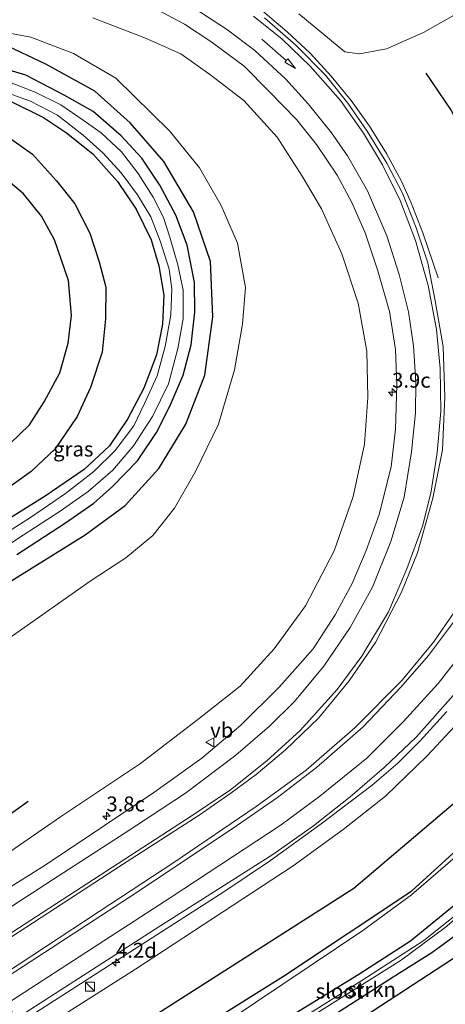
# Model space of a CAD drawing. Units: metres. Extents: x 99989 to 110003, y 406250 to 412503.
# Drawn here: x 101322 to 101394, y 409337 to 409502 of the extents above; entities that cross this region are included whole.
import ezdxf
from ezdxf.enums import TextEntityAlignment as Align

# ---------------------------------------------------------------- set-up
doc = ezdxf.new("R2010")
doc.units = ezdxf.units.M
doc.layers.get('0').update_dxf_attribs({"lineweight": 25})
for name, color, linetype, lineweight in [('B-ME-AM-KILOMETR-S-B1', 7, 'Continuous', 18), ('B-ME-BV-GELEIDECONSTRUCTIE-GELEIDERAIL-L-B1', 213, 'BV-GELEIDERAIL', 18), ('B-ME-GR-STRUIKEN-GV-B6', 93, 'Continuous', 18), ('B-ME-GW-KRUINLIJN-L-B1', 93, 'Continuous', 18), ('B-ME-GW-TEENLIJN-L-B1', 93, 'Continuous', 18), ('B-ME-IE-GRASLAND-GV-B6', 93, 'Continuous', 18), ('B-ME-IE-INRICHTINGSELEMENT-S-B1', 253, 'Continuous', 18), ('B-ME-OG-WATER-GV-B6', 153, 'Continuous', 18), ('B-ME-VH-VERH_SOORT-BITUMEN-GV-B6', 8, 'IE-TERREINAFSCHEIDING-NATUURLIJK-HOUTWAL', 18), ('B-ME-VW-MARKERING-PIJLRD750-S-B1', 7, 'Continuous', 18), ('B-ME-VW-MARKERING-STREEP-015-L-B1', 7, 'Continuous', 18), ('B-ME-VW-MEUBILAIR_WEGMEUBILAIR-VERKEERSBORD-S-B1', 8, 'Continuous', 18)]:
    doc.layers.add(name, color=color, linetype=linetype, lineweight=lineweight)
for name, color, linetype in [('B-ME-GR-BOMENRIJ-L-B1', 10, 'Continuous'), ('B-ME-GW-INSTEEKWATERGANG-L-B1', 10, 'Continuous'), ('B-ME-KG-KADASTRAAL-OPNAMEDTMGRENS-L-B1', 10, 'Continuous')]:
    doc.layers.add(name, color=color, linetype=linetype)
doc.styles.add('NLCS-ISO', font='NLCS-ISO.TTF')
doc.linetypes.add('BV-GELEIDERAIL', pattern='A,10,-3,[108,NLCS.SHX,S=1,R=0,X=0,Y=0],-3', length=16)
doc.linetypes.add('IE-TERREINAFSCHEIDING-NATUURLIJK-HOUTWAL', pattern='A,7,-1.5,[67,NLCS.SHX,S=0.75,R=45,X=0,Y=0],-1.5,7,-1.5,[70,NLCS.SHX,S=0.75,R=0,X=0,Y=0],-1.5', length=20)

# ---------------------------------------------------------------- blocks, each defined once
blk = doc.blocks.new('hecto')
for p, q in [((0, 0.625), (-0.625, 0)), ((0, -0.625), (0, 0.625)), ((-0.625, 0), (0.625, 0)), ((0.625, 0), (0, -0.625))]:
    blk.add_line(p, q)
blk = doc.blocks.new('pijl')
for p, q in [((0, 0, 0.1), (5.45, 0, 0.1)), ((7.5, 0, 0.1), (5.45, 0.375, 0.1)), ((5.45, 0.375, 0.1), (5.45, -0.375, 0.1)), ((5.45, -0.375, 0.1), (7.5, 0, 0.1))]:
    blk.add_line(p, q)
blk = doc.blocks.new('kast')
blk.add_line((-0.75, -0.75), (0.75, 0.75))
blk.add_lwpolyline([(-0.75, 0.75), (0.75, 0.75), (0.75, -0.75), (-0.75, -0.75)], close=True)
blk = doc.blocks.new('verkeersbord')
for p, q in [((0, 0.75), (-0.75, -0.625)), ((0.75, -0.625), (0, 0.75)), ((-0.75, -0.625), (0.75, -0.625))]:
    blk.add_line(p, q)

msp = doc.modelspace()

# ---------------------------------------------------------------- linework, layer by layer
at = {"layer": 'B-ME-BV-GELEIDECONSTRUCTIE-GELEIDERAIL-L-B1'}
for points in [[(101392.714, 409458.9652, 6.655), (101390.149, 409466.4823, 6.625), (101388.165, 409471.5677, 6.4461), (101386.541, 409475.1608, 6.274), (101384.038, 409479.8269, 6.0683), (101381.176, 409484.4054, 5.884), (101378.113, 409488.7076, 5.6774), (101374.787, 409492.806, 5.509), (101371.214, 409496.647, 5.327), (101367.404, 409500.2343, 5.1397), (101363.28, 409503.728, 4.971)], [(101322.9595, 409334.168, 9.365), (101323.0046, 409334.197, 9.365), (101356.7713, 409355.89, 9.327), (101364.5568, 409361.108, 9.3664), (101373.1098, 409367.305, 9.44), (101381.642, 409373.788, 9.482), (101385.9708, 409377.486, 9.492), (101389.6852, 409381.21, 9.461), (101394.1739, 409386.124, 9.454)]]:
    msp.add_polyline3d(points, dxfattribs=at)
at = {"layer": 'B-ME-GR-BOMENRIJ-L-B1'}
msp.add_line((101305.143, 409357.727, 7.058), (101323.914, 409371.077, 6.631), dxfattribs=at)
for points in [[(101287.197, 409386.62, 0.68), (101315.621, 409404.739, 0.533), (101333.489, 409415.793, 0.54), (101340.211, 409420.749, 0.484), (101345.86, 409426.959, 0.421), (101350.394, 409434.375, 0.442), (101353.54, 409442.64, 0.442), (101354.88, 409452.408, 0.442), (101354.522, 409461.707, 0.414), (101351.637, 409470.054, 0.351), (101346.709, 409478.463, 0.365), (101341.039, 409484.954, 0.267), (101335.076, 409490.289, 0.197), (101326.881, 409494.814, 0.218), (101319.795, 409498.162, 0.211), (101312.276, 409500.453, 0.652), (101303.669, 409501.988, 0.988), (101294.87, 409501.034, 1.275), (101287.266, 409498.904, 1.443), (101278.815, 409495.887, 1.275), (101272.326, 409491.867, 1.149), (101262.3, 409485.783, 0.995), (101247.07, 409476.342, 1.149), (101235.04, 409468.877, 1.181)], [(101390.621, 409493.289, 4.019), (101394.901, 409487.037, 4.236), (101398.195, 409480.915, 4.621), (101401.148, 409473.957, 4.978), (101403.941, 409466.455, 5.258), (101403.047, 409481.12, 4.775), (101402.163, 409494.097, 4.453), (101402.177, 409500.576, 4.18), (101395.653, 409496.49, 3.991)], [(101320.228, 409482.838, -0.006), (101324.623, 409479.714, 0.022), (101328.69, 409475.265, 0.141), (101331.745, 409471.366, 0.127), (101334.24, 409466.434, 0.148), (101335.845, 409461.645, 0.106), (101336.928, 409457.386, 0.015), (101336.908, 409452.047, -0.034), (101336.316, 409446.47, -0.062), (101334.388, 409440.538, -0.013), (101332.121, 409435.698, 0.015), (101328.43, 409430.256, 0.113), (101324.417, 409426.462, 0.092), (101318.43, 409422.199, 0.127)], [(101320.844, 409431.09, 0.043), (101324.158, 409434.276, 0.029), (101326.602, 409438.117, 0.015), (101329.225, 409442.998, 0.022), (101330.643, 409447.958, 0.043), (101331.19, 409452.64, 0.043), (101330.692, 409458.482, 0.05), (101328.361, 409465.308, 0.078), (101326.134, 409469.313, 0.176), (101323.125, 409473.029, 0.05), (101318.671, 409476.79, 0.071)], [(101329.957, 409325.571, 4.059), (101343.786, 409334.295, 4.046), (101378.558, 409356.514, 3.693), (101395.645, 409370.971, 3.576), (101405.903, 409383.034, 3.68), (101415.303, 409396.21, 3.645), (101422.448, 409410.255, 3.567), (101427.866, 409425.326, 3.746), (101430.161, 409436.874, 3.813)], [(101332.935, 409320.45, 1.34), (101340.004, 409324.987, 1.402), (101366.765, 409341.727, 1.254), (101388.287, 409356.037, 1.084), (101398.96, 409365.772, 1.153), (101409.916, 409377.873, 1.062), (101423.337, 409397.669, 0.914), (101429.753, 409411.481, 0.944), (101434.618, 409427.484, 0.94), (101435.26, 409430.594, 0.923)]]:
    msp.add_polyline3d(points, dxfattribs=at)
at = {"layer": 'B-ME-GR-STRUIKEN-GV-B6'}
msp.add_polyline3d([(101337.35, 409311.863, 0.485), (101348.282, 409318.587, 0.471), (101363.005, 409327.51, 0.485), (101374.08, 409334.494, 0.667), (101385.187, 409341.614, 0.611), (101391.663, 409345.668, 0.632), (101396.404, 409349.181, 0.632), (101400.784, 409352.97, 0.632), (101403.822, 409355.551, 0.625), (101404.315, 409355.632, 0.618), (101404.716, 409355.526, 0.618), (101405.036, 409355.292, 0.618), (101405.412, 409354.836, 0.618), (101407.187, 409352.452, 0.584), (101340.193, 409308.723, 0.45), (101337.35, 409311.863, 0.485)], dxfattribs=at)
at = {"layer": 'B-ME-GW-INSTEEKWATERGANG-L-B1'}
for points in [[(101439.249, 409515.287, -0.208), (101441.75, 409498.6, -0.229), (101443.855, 409485.429, -0.131), (101444.656, 409476.259, -0.089), (101445.457, 409466.273, -0.11), (101445.663, 409458.118, -0.075), (101444.984, 409448.665, -0.04), (101444.09, 409441.203, -0.033), (101442.622, 409432.953, 0.002), (101440.706, 409424.578, 0.219), (101437.532, 409415.036, 0.345), (101433.549, 409404.833, 0.275), (101429.686, 409396.228, 0.198), (101425.425, 409389.029, 0.191), (101420.414, 409381.463, 0.17), (101413.783, 409372.778, 0.191), (101407.298, 409364.951, 0.254), (101402.548, 409359.956, 0.303), (101396.276, 409354.315, 0.338), (101388.053, 409347.603, 0.429), (101379.431, 409342.01, 0.527), (101368.844, 409335.529, 0.555), (101357.129, 409328.355, 0.555), (101335.674, 409314.522, 0.317)], [(101322.033, 409412.517, 0.228), (101330.014, 409417.705, 0.179), (101334.943, 409421.131, 0.235), (101338.074, 409423.935, 0.235), (101342.248, 409428.248, 0.235), (101345.452, 409432.991, 0.193), (101347.769, 409437.508, 0.186), (101349.915, 409442.596, 0.249), (101351.281, 409447.718, 0.34), (101351.891, 409453.209, 0.27), (101351.837, 409458.194, 0.277), (101350.598, 409464.423, 0.256), (101348.671, 409469.477, 0.256), (101346.035, 409474.529, 0.27), (101342.991, 409479.059, 0.256), (101339.506, 409482.771, 0.221), (101334.812, 409486.85, 0.137), (101329.968, 409489.633, 0.081), (101323.511, 409492.95, 0.088), (101317.724, 409494.737, 0.095)], [(101321.056, 409488.554, -0.216), (101326.468, 409485.888, -0.16), (101330.361, 409483.289, -0.104), (101334.779, 409479.794, -0.062), (101338.894, 409475.116, 0.05), (101342.047, 409470.493, -0.013), (101344.562, 409465.315, 0.001), (101345.862, 409460.963, -0.034), (101346.668, 409456.034, -0.097), (101346.45, 409451.153, -0.153), (101345.456, 409446.016, -0.251), (101343.343, 409440.403, -0.272), (101340.591, 409435.201, -0.174), (101337.537, 409430.727, -0.167), (101333.301, 409426.795, -0.167), (101326.759, 409422.284, -0.167), (101319.12, 409417.546, -0.16)], [(101337.35, 409311.863, 0.485), (101348.282, 409318.587, 0.471), (101363.005, 409327.51, 0.485), (101374.08, 409334.494, 0.667), (101385.187, 409341.614, 0.611), (101391.663, 409345.668, 0.632), (101396.404, 409349.181, 0.632), (101400.784, 409352.97, 0.632), (101403.822, 409355.551, 0.625), (101404.315, 409355.632, 0.618), (101404.716, 409355.526, 0.618), (101405.036, 409355.292, 0.618), (101405.412, 409354.836, 0.618), (101407.187, 409352.452, 0.584)]]:
    msp.add_polyline3d(points, dxfattribs=at)
at = {"layer": 'B-ME-GW-KRUINLIJN-L-B1'}
for points in [[(101325.83, 409332.667, 8.098), (101341.955, 409342.893, 8.189), (101356.507, 409352.47, 8.21), (101368.41, 409360.231, 8.266), (101376.774, 409366.316, 8.294), (101383.882, 409371.947, 8.301), (101390.869, 409378.722, 8.399), (101397.024, 409385.283, 8.392), (101403.354, 409393.586, 8.343), (101409.238, 409402.436, 8.189), (101413.938, 409411.133, 8.112), (101418.469, 409421.245, 7.853), (101422.763, 409433.661, 7.454), (101425.978, 409445.75, 7.244), (101427.572, 409456.722, 6.894), (101428.328, 409468.157, 6.383), (101427.796, 409481.779, 5.907), (101426.304, 409495.185, 5.494), (101423.725, 409518.201, 4.864)], [(101369.342, 409503.26, 3.753), (101377.079, 409496.911, 4.145), (101379.523, 409496.568, 3.753), (101384.069, 409497.402, 3.193), (101390.254, 409500.167, 3.347), (101396.088, 409503.45, 3.305)], [(101307.731, 409353.603, 7.838), (101329.359, 409368.444, 7.971), (101342.754, 409377.426, 7.894), (101352.41, 409384.819, 7.719), (101359.495, 409390.407, 7.53), (101365.206, 409396.676, 7.39), (101370.443, 409403.872, 7.257), (101375.244, 409413.1, 6.97), (101378.479, 409422.228, 6.494), (101380.333, 409431.005, 6.445), (101380.931, 409438.884, 6.214), (101380.751, 409446.634, 5.948), (101379.272, 409454.688, 5.367), (101376.546, 409462.96, 5.003), (101373.113, 409470.548, 4.66), (101369.911, 409476.003, 4.457), (101365.714, 409482.559, 4.023), (101360.088, 409488.721, 3.771), (101354.566, 409492.97, 3.435), (101349.518, 409496.577, 2.987), (101343.591, 409499.195, 2.868), (101334.78, 409502.599, 2.406)]]:
    msp.add_polyline3d(points, dxfattribs=at)
at = {"layer": 'B-ME-GW-TEENLIJN-L-B1'}
for points in [[(101282.032, 409498.098, 1.314), (101295.086, 409501.261, 1.293), (101303.802, 409502.267, 1.069), (101313.554, 409501.388, 0.915), (101324.362, 409499.381, 0.635), (101331.536, 409496.612, 0.313), (101338.625, 409492.449, 0.215), (101347.634, 409483.627, 0.418), (101352.658, 409477.398, 0.537), (101356.328, 409471.107, 0.621), (101359.052, 409464.767, 0.677), (101360.413, 409457.337, 0.705), (101359.888, 409451.167, 0.649), (101358.545, 409443.484, 0.656), (101355.853, 409434.378, 0.712), (101351.995, 409426.465, 0.712), (101348.445, 409420.267, 0.691), (101344.849, 409415.704, 0.838), (101340.283, 409411.96, 0.929), (101334.342, 409408.014, 0.915), (101321.301, 409398.842, 0.873), (101292.26, 409378.257, 1.258)], [(101436.053, 409431.103, 0.751), (101433.888, 409421.236, 0.709), (101429.743, 409409.047, 0.688), (101423.79, 409397.288, 0.786), (101416.461, 409385.569, 0.73), (101407.076, 409373.645, 0.737), (101398.799, 409364.482, 0.73), (101388.251, 409355.355, 0.744), (101380.08, 409349.389, 0.879)], [(101333.78, 409318.998, 0.877), (101342.631, 409324.56, 0.923), (101357.65, 409334.349, 1.001), (101380.08, 409349.389, 0.879)]]:
    msp.add_polyline3d(points, dxfattribs=at)
at = {"layer": 'B-ME-IE-GRASLAND-GV-B6'}
for points in [[(101414.022, 409514.779, 5.288), (101415.629, 409496.425, 5.631), (101416.46, 409482.773, 6.051), (101416.993, 409474.056, 6.268), (101416.724, 409466.983, 6.59), (101416.142, 409456.528, 6.835), (101414.846, 409448.271, 7.178), (101412.897, 409441.491, 7.318), (101410.714, 409433.445, 7.493), (101408.287, 409426.521, 7.738), (101404.932, 409418.869, 7.962), (101400.956, 409411.439, 8.193), (101396.846, 409404.896, 8.172), (101391.93, 409397.813, 8.256), (101386.701, 409391.392, 8.375), (101378.813, 409383.485, 8.452), (101370.557, 409376.284, 8.487), (101362.174, 409370.213, 8.508), (101348.336, 409360.802, 8.571), (101335.839, 409352.562, 8.557), (101317.774, 409340.705, 8.536), (101314.771, 409344.226, 8.445)], [(101292.26, 409378.257, 1.258), (101321.301, 409398.842, 0.873), (101334.342, 409408.014, 0.915), (101340.283, 409411.96, 0.929), (101344.849, 409415.704, 0.838), (101348.445, 409420.267, 0.691), (101351.995, 409426.465, 0.712), (101355.853, 409434.378, 0.712), (101358.545, 409443.484, 0.656), (101359.888, 409451.167, 0.649), (101360.413, 409457.337, 0.705), (101359.052, 409464.767, 0.677), (101356.328, 409471.107, 0.621), (101352.658, 409477.398, 0.537), (101347.634, 409483.627, 0.418), (101338.625, 409492.449, 0.215), (101331.536, 409496.612, 0.313), (101324.362, 409499.381, 0.635), (101313.554, 409501.388, 0.915), (101303.802, 409502.267, 1.069), (101295.086, 409501.261, 1.293), (101282.032, 409498.098, 1.314), (101289.939, 409501.445, 1.496), (101295.989, 409504.193, 1.699)], [(101345.591, 409503.946, 3.34), (101350.125, 409501.516, 3.529), (101354.588, 409498.641, 3.725), (101360.15, 409494.481, 4.019), (101364.322, 409490.268, 4.117), (101368.92, 409485.535, 4.355), (101372.277, 409481.321, 4.656), (101375.757, 409476.212, 4.866), (101378.218, 409471.595, 5.146), (101380.456, 409466.509, 5.419), (101382.585, 409460.151, 5.776), (101384.538, 409453.319, 5.972), (101385.556, 409446.92, 6.182), (101385.779, 409440.991, 6.581), (101385.572, 409433.561, 6.742), (101384.814, 409427.241, 6.952), (101382.804, 409419.197, 7.274), (101380.626, 409413.153, 7.47), (101378.289, 409407.659, 7.568), (101375.438, 409402.379, 7.764), (101371.754, 409396.68, 7.841), (101366.025, 409390.217, 8.023), (101359.602, 409383.882, 8.156), (101353.034, 409378.3, 8.177), (101345.014, 409372.558, 8.38), (101336.707, 409367.018, 8.45), (101326.794, 409360.379, 8.401), (101310.394, 409350.129, 8.306)], [(101396.088, 409503.45, 3.305), (101390.254, 409500.167, 3.347), (101384.069, 409497.402, 3.193), (101379.523, 409496.568, 3.753), (101377.079, 409496.911, 4.145), (101369.342, 409503.26, 3.753)], [(101369.342, 409503.26, 3.753), (101377.079, 409496.911, 4.145), (101379.523, 409496.568, 3.753), (101384.069, 409497.402, 3.193), (101390.254, 409500.167, 3.347), (101396.088, 409503.45, 3.305)], [(101334.78, 409502.599, 2.406), (101343.591, 409499.195, 2.868), (101349.518, 409496.577, 2.987), (101354.566, 409492.97, 3.435), (101360.088, 409488.721, 3.771), (101365.714, 409482.559, 4.023), (101369.911, 409476.003, 4.457), (101373.113, 409470.548, 4.66), (101376.546, 409462.96, 5.003), (101379.272, 409454.688, 5.367), (101380.751, 409446.634, 5.948), (101380.931, 409438.884, 6.214), (101380.333, 409431.005, 6.445), (101378.479, 409422.228, 6.494), (101375.244, 409413.1, 6.97), (101370.443, 409403.872, 7.257), (101365.206, 409396.676, 7.39), (101359.495, 409390.407, 7.53), (101352.41, 409384.819, 7.719), (101342.754, 409377.426, 7.894), (101329.359, 409368.444, 7.971), (101307.731, 409353.603, 7.838), (101292.26, 409378.257, 1.258)], [(101307.731, 409353.603, 7.838), (101329.359, 409368.444, 7.971), (101342.754, 409377.426, 7.894), (101352.41, 409384.819, 7.719), (101359.495, 409390.407, 7.53), (101365.206, 409396.676, 7.39), (101370.443, 409403.872, 7.257), (101375.244, 409413.1, 6.97), (101378.479, 409422.228, 6.494), (101380.333, 409431.005, 6.445), (101380.931, 409438.884, 6.214), (101380.751, 409446.634, 5.948), (101379.272, 409454.688, 5.367), (101376.546, 409462.96, 5.003), (101373.113, 409470.548, 4.66), (101369.911, 409476.003, 4.457), (101365.714, 409482.559, 4.023), (101360.088, 409488.721, 3.771), (101354.566, 409492.97, 3.435), (101349.518, 409496.577, 2.987), (101343.591, 409499.195, 2.868), (101334.78, 409502.599, 2.406)], [(101314.771, 409344.226, 8.445), (101339.733, 409360.492, 8.445), (101352.444, 409368.66, 8.424), (101357.946, 409372.449, 8.431), (101362.184, 409375.588, 8.368), (101367.116, 409379.737, 8.319), (101372.611, 409385.057, 8.291), (101377.798, 409391.288, 8.249), (101382.226, 409397.747, 8.06), (101386.577, 409406.168, 7.885), (101389.244, 409412.775, 7.766), (101391.837, 409421.965, 7.542), (101393.421, 409430.054, 7.29), (101393.833, 409438.968, 6.954), (101393.563, 409447.422, 6.66), (101392.237, 409455.118, 6.436), (101390.958, 409461.451, 6.212), (101389.015, 409467.323, 5.939), (101386.721, 409473.164, 5.624), (101384.098, 409478.217, 5.449), (101380.774, 409483.59, 5.218), (101377.563, 409488.287, 4.994), (101373.832, 409492.955, 4.84), (101368.823, 409498.032, 4.518), (101363.586, 409502.576, 4.315)], [(101313.554, 409501.388, 0.915), (101324.362, 409499.381, 0.635), (101331.536, 409496.612, 0.313), (101338.625, 409492.449, 0.215), (101347.634, 409483.627, 0.418), (101352.658, 409477.398, 0.537), (101356.328, 409471.107, 0.621), (101359.052, 409464.767, 0.677), (101360.413, 409457.337, 0.705), (101359.888, 409451.167, 0.649), (101358.545, 409443.484, 0.656), (101355.853, 409434.378, 0.712), (101351.995, 409426.465, 0.712), (101348.445, 409420.267, 0.691), (101344.849, 409415.704, 0.838), (101340.283, 409411.96, 0.929), (101334.342, 409408.014, 0.915), (101321.301, 409398.842, 0.873)], [(101322.033, 409412.517, 0.228), (101330.014, 409417.705, 0.179), (101334.943, 409421.131, 0.235), (101338.074, 409423.935, 0.235), (101342.248, 409428.248, 0.235), (101345.452, 409432.991, 0.193), (101347.769, 409437.508, 0.186), (101349.915, 409442.596, 0.249), (101351.281, 409447.718, 0.34), (101351.891, 409453.209, 0.27), (101351.837, 409458.194, 0.277), (101350.598, 409464.423, 0.256), (101348.671, 409469.477, 0.256), (101346.035, 409474.529, 0.27), (101342.991, 409479.059, 0.256), (101339.506, 409482.771, 0.221), (101334.812, 409486.85, 0.137), (101329.968, 409489.633, 0.081), (101323.511, 409492.95, 0.088), (101317.724, 409494.737, 0.095)], [(101317.724, 409494.737, 0.095), (101323.511, 409492.95, 0.088), (101329.968, 409489.633, 0.081), (101334.812, 409486.85, 0.137), (101339.506, 409482.771, 0.221), (101342.991, 409479.059, 0.256), (101346.035, 409474.529, 0.27), (101348.671, 409469.477, 0.256), (101350.598, 409464.423, 0.256), (101351.837, 409458.194, 0.277), (101351.891, 409453.209, 0.27), (101351.281, 409447.718, 0.34), (101349.915, 409442.596, 0.249), (101347.769, 409437.508, 0.186), (101345.452, 409432.991, 0.193), (101342.248, 409428.248, 0.235), (101338.074, 409423.935, 0.235), (101334.943, 409421.131, 0.235), (101330.014, 409417.705, 0.179), (101322.033, 409412.517, 0.228)], [(101316.625, 409411.53, -1.004), (101323.067, 409415.757, -1.004), (101329.31, 409419.783, -1.004), (101333.977, 409423.083, -1.004), (101338.106, 409426.659, -1.004), (101341.592, 409430.776, -1.004), (101344.793, 409435.698, -1.004), (101347.474, 409441.153, -1.004), (101349.037, 409447.062, -1.004), (101349.916, 409452.053, -1.004), (101349.93, 409456.862, -1.004), (101349.027, 409461.143, -1.004), (101347.713, 409465.799, -1.004), (101346.609, 409469.073, -1.004), (101344.866, 409472.5, -1.004), (101342.391, 409476.492, -1.004), (101339.572, 409480.081, -1.004), (101336.162, 409483.321, -1.004), (101333.173, 409485.406, -1.004), (101329.406, 409487.973, -1.004), (101325.077, 409490.149, -1.004), (101320.791, 409491.807, -1.004)], [(101319.582, 409490.299, -1.004), (101324.283, 409488.59, -1.004), (101328.844, 409486.249, -1.004), (101333.14, 409482.925, -1.004), (101336.509, 409479.902, -1.004), (101339.536, 409476.601, -1.004), (101342.274, 409472.885, -1.004), (101344.479, 409469.178, -1.004), (101346.146, 409465.013, -1.004), (101347.583, 409460.385, -1.004), (101348.035, 409457.125, -1.004), (101347.854, 409452.723, -1.004), (101346.909, 409447.418, -1.004), (101345.539, 409442.514, -1.004), (101343.425, 409437.858, -1.004), (101341.633, 409434.09, -1.004), (101338.504, 409429.985, -1.004), (101334.951, 409426.44, -1.004), (101330.196, 409422.737, -1.004), (101324.328, 409418.702, -1.004), (101312.732, 409411.368, -1.004)], [(101319.12, 409417.546, -0.16), (101326.759, 409422.284, -0.167), (101333.301, 409426.795, -0.167), (101337.537, 409430.727, -0.167), (101340.591, 409435.201, -0.174), (101343.343, 409440.403, -0.272), (101345.456, 409446.016, -0.251), (101346.45, 409451.153, -0.153), (101346.668, 409456.034, -0.097), (101345.862, 409460.963, -0.034), (101344.562, 409465.315, 0.001), (101342.047, 409470.493, -0.013), (101338.894, 409475.116, 0.05), (101334.779, 409479.794, -0.062), (101330.361, 409483.289, -0.104), (101326.468, 409485.888, -0.16), (101321.056, 409488.554, -0.216)], [(101321.056, 409488.554, -0.216), (101326.468, 409485.888, -0.16), (101330.361, 409483.289, -0.104), (101334.779, 409479.794, -0.062), (101338.894, 409475.116, 0.05), (101342.047, 409470.493, -0.013), (101344.562, 409465.315, 0.001), (101345.862, 409460.963, -0.034), (101346.668, 409456.034, -0.097), (101346.45, 409451.153, -0.153), (101345.456, 409446.016, -0.251), (101343.343, 409440.403, -0.272), (101340.591, 409435.201, -0.174), (101337.537, 409430.727, -0.167), (101333.301, 409426.795, -0.167), (101326.759, 409422.284, -0.167), (101319.12, 409417.546, -0.16)], [(101397.024, 409385.283, 8.392), (101390.869, 409378.722, 8.399), (101383.882, 409371.947, 8.301), (101376.774, 409366.316, 8.294), (101368.41, 409360.231, 8.266), (101356.507, 409352.47, 8.21), (101341.955, 409342.893, 8.189), (101325.83, 409332.667, 8.098), (101322.032, 409334.653, 8.418), (101345.852, 409350.003, 8.474), (101364.951, 409362.155, 8.537), (101371.821, 409366.954, 8.537), (101377.966, 409371.832, 8.593), (101383.675, 409376.745, 8.614), (101389.035, 409381.841, 8.635), (101395.231, 409388.839, 8.635)], [(101398.799, 409364.482, 0.73), (101388.251, 409355.355, 0.744), (101380.08, 409349.389, 0.879), (101357.65, 409334.349, 1.001), (101342.631, 409324.56, 0.923), (101333.78, 409318.998, 0.877), (101325.83, 409332.667, 8.098), (101341.955, 409342.893, 8.189), (101356.507, 409352.47, 8.21), (101368.41, 409360.231, 8.266), (101376.774, 409366.316, 8.294), (101383.882, 409371.947, 8.301), (101390.869, 409378.722, 8.399), (101397.024, 409385.283, 8.392)], [(101396.276, 409354.315, 0.338), (101388.053, 409347.603, 0.429), (101379.431, 409342.01, 0.527), (101368.844, 409335.529, 0.555), (101357.129, 409328.355, 0.555), (101335.674, 409314.522, 0.317), (101333.78, 409318.998, 0.877), (101342.631, 409324.56, 0.923), (101357.65, 409334.349, 1.001), (101380.08, 409349.389, 0.879), (101388.251, 409355.355, 0.744), (101398.799, 409364.482, 0.73)], [(101336.85, 409313.211, -0.085), (101349.033, 409320.873, -0.101), (101368.769, 409333.257, -0.084), (101386.486, 409344.42, -0.04), (101393.908, 409349.915, -0.045), (101402.789, 409357.493, -0.119)], [(101398.043, 409353.883, -0.079), (101390.303, 409347.7, -0.04), (101379.893, 409340.977, -0.014), (101357.197, 409326.679, -0.079), (101341.681, 409317.002, -0.066), (101336.509, 409313.77, -0.056), (101335.674, 409314.522, 0.317), (101357.129, 409328.355, 0.555), (101368.844, 409335.529, 0.555), (101379.431, 409342.01, 0.527), (101388.053, 409347.603, 0.429), (101396.276, 409354.315, 0.338)], [(101396.404, 409349.181, 0.632), (101391.663, 409345.668, 0.632), (101385.187, 409341.614, 0.611), (101374.08, 409334.494, 0.667), (101363.005, 409327.51, 0.485), (101348.282, 409318.587, 0.471), (101337.35, 409311.863, 0.485), (101336.85, 409313.211, -0.085)]]:
    msp.add_polyline3d(points, dxfattribs=at)
at = {"layer": 'B-ME-KG-KADASTRAAL-OPNAMEDTMGRENS-L-B1'}
msp.add_polyline3d([(101533.619, 409714.302, 0.365), (101517.16, 409696.076, 0.184), (101499.595, 409674.893, 0.184), (101472.001, 409638.983, 0.394), (101455.317, 409610.127, 0.394), (101447.616, 409577.424, 0.394), (101446.294, 409557.252, 0.394), (101457.845, 409474.532, 0.45), (101455.278, 409434.134, 0.45), (101441.16, 409390.529, 0.45), (101419.342, 409360.391, 0.45), (101415.419, 409357.829, 0.723), (101411.824, 409355.48, 0.591), (101409.878, 409354.209, -1.063), (101408.868, 409353.55, -1.063), (101407.187, 409352.452, 0.584), (101340.193, 409308.723, 0.45)], dxfattribs=at)
at = {"layer": 'B-ME-OG-WATER-GV-B6'}
for points in [[(101320.791, 409491.807, -1.004), (101325.077, 409490.149, -1.004), (101329.406, 409487.973, -1.004), (101333.173, 409485.406, -1.004), (101336.162, 409483.321, -1.004), (101339.572, 409480.081, -1.004), (101342.391, 409476.492, -1.004), (101344.866, 409472.5, -1.004), (101346.609, 409469.073, -1.004), (101347.713, 409465.799, -1.004), (101349.027, 409461.143, -1.004), (101349.93, 409456.862, -1.004), (101349.916, 409452.053, -1.004), (101349.037, 409447.062, -1.004), (101347.474, 409441.153, -1.004), (101344.793, 409435.698, -1.004), (101341.592, 409430.776, -1.004), (101338.106, 409426.659, -1.004), (101333.977, 409423.083, -1.004), (101329.31, 409419.783, -1.004), (101323.067, 409415.757, -1.004), (101316.625, 409411.53, -1.004)], [(101312.732, 409411.368, -1.004), (101324.328, 409418.702, -1.004), (101330.196, 409422.737, -1.004), (101334.951, 409426.44, -1.004), (101338.504, 409429.985, -1.004), (101341.633, 409434.09, -1.004), (101343.425, 409437.858, -1.004), (101345.539, 409442.514, -1.004), (101346.909, 409447.418, -1.004), (101347.854, 409452.723, -1.004), (101348.035, 409457.125, -1.004), (101347.583, 409460.385, -1.004), (101346.146, 409465.013, -1.004), (101344.479, 409469.178, -1.004), (101342.274, 409472.885, -1.004), (101339.536, 409476.601, -1.004), (101336.509, 409479.902, -1.004), (101333.14, 409482.925, -1.004), (101328.844, 409486.249, -1.004), (101324.283, 409488.59, -1.004), (101319.582, 409490.299, -1.004)], [(101336.509, 409313.77, -0.056), (101341.681, 409317.002, -0.066), (101357.197, 409326.679, -0.079), (101379.893, 409340.977, -0.014), (101390.303, 409347.7, -0.04), (101398.043, 409353.883, -0.079), (101403.487, 409358.495, -0.28), (101403.951, 409358.525, -0.28), (101405.523, 409358.567, -1.063), (101403.814, 409358.098, -0.21), (101402.789, 409357.493, -0.119), (101393.908, 409349.915, -0.045), (101386.486, 409344.42, -0.04), (101368.769, 409333.257, -0.084), (101349.033, 409320.873, -0.101), (101336.85, 409313.211, -0.085), (101336.509, 409313.77, -0.056)]]:
    msp.add_polyline3d(points, dxfattribs=at)
at = {"layer": 'B-ME-VH-VERH_SOORT-BITUMEN-GV-B6'}
for points in [[(101310.394, 409350.129, 8.306), (101326.794, 409360.379, 8.401), (101336.707, 409367.018, 8.45), (101345.014, 409372.558, 8.38), (101353.034, 409378.3, 8.177), (101359.602, 409383.882, 8.156), (101366.025, 409390.217, 8.023), (101371.754, 409396.68, 7.841), (101375.438, 409402.379, 7.764), (101378.289, 409407.659, 7.568), (101380.626, 409413.153, 7.47), (101382.804, 409419.197, 7.274), (101384.814, 409427.241, 6.952), (101385.572, 409433.561, 6.742), (101385.779, 409440.991, 6.581), (101385.556, 409446.92, 6.182), (101384.538, 409453.319, 5.972), (101382.585, 409460.151, 5.776), (101380.456, 409466.509, 5.419), (101378.218, 409471.595, 5.146), (101375.757, 409476.212, 4.866), (101372.277, 409481.321, 4.656), (101368.92, 409485.535, 4.355), (101364.322, 409490.268, 4.117), (101360.15, 409494.481, 4.019), (101354.588, 409498.641, 3.725), (101350.125, 409501.516, 3.529), (101345.591, 409503.946, 3.34)], [(101363.586, 409502.576, 4.315), (101368.823, 409498.032, 4.518), (101373.832, 409492.955, 4.84), (101377.563, 409488.287, 4.994), (101380.774, 409483.59, 5.218), (101384.098, 409478.217, 5.449), (101386.721, 409473.164, 5.624), (101389.015, 409467.323, 5.939), (101390.958, 409461.451, 6.212), (101392.237, 409455.118, 6.436), (101393.563, 409447.422, 6.66), (101393.833, 409438.968, 6.954), (101393.421, 409430.054, 7.29), (101391.837, 409421.965, 7.542), (101389.244, 409412.775, 7.766), (101386.577, 409406.168, 7.885), (101382.226, 409397.747, 8.06), (101377.798, 409391.288, 8.249), (101372.611, 409385.057, 8.291), (101367.116, 409379.737, 8.319), (101362.184, 409375.588, 8.368), (101357.946, 409372.449, 8.431), (101352.444, 409368.66, 8.424), (101339.733, 409360.492, 8.445), (101314.771, 409344.226, 8.445)], [(101395.231, 409388.839, 8.635), (101389.035, 409381.841, 8.635), (101383.675, 409376.745, 8.614), (101377.966, 409371.832, 8.593), (101371.821, 409366.954, 8.537), (101364.951, 409362.155, 8.537), (101345.852, 409350.003, 8.474), (101322.032, 409334.653, 8.418), (101320.215, 409337.029, 8.403), (101318.279, 409340.257, 8.459), (101317.774, 409340.705, 8.536), (101335.839, 409352.562, 8.557), (101348.336, 409360.802, 8.571), (101362.174, 409370.213, 8.508), (101370.557, 409376.284, 8.487), (101378.813, 409383.485, 8.452), (101386.701, 409391.392, 8.375), (101391.93, 409397.813, 8.256), (101396.846, 409404.896, 8.172)]]:
    msp.add_polyline3d(points, dxfattribs=at)
at = {"layer": 'B-ME-VW-MARKERING-STREEP-015-L-B1'}
for points in [[(101414.545, 409515.725, 5.181), (101416.039, 409499.257, 5.587), (101416.89, 409488.196, 5.825), (101417.26, 409480.905, 6.098), (101417.489, 409471.238, 6.427), (101417.052, 409461.649, 6.665), (101416.232, 409453.381, 6.959), (101414.874, 409445.532, 7.113), (101412.744, 409437.5, 7.526), (101409.479, 409427.431, 7.673), (101405.877, 409418.933, 7.981), (101401.706, 409411.147, 8.051), (101396.631, 409402.954, 8.247), (101391.119, 409395.53, 8.415), (101386.475, 409390.245, 8.331), (101380.134, 409383.602, 8.422), (101372.285, 409376.764, 8.471), (101365.731, 409371.71, 8.597), (101358.152, 409366.474, 8.583), (101340.924, 409354.966, 8.548), (101318.279, 409340.257, 8.459)], [(101320.215, 409337.029, 8.403), (101347.892, 409354.981, 8.445), (101366.355, 409367.131, 8.529), (101372.874, 409371.909, 8.536), (101380.74, 409378.337, 8.438), (101386.84, 409384.396, 8.431), (101392.718, 409390.841, 8.361), (101397.533, 409397.012, 8.389), (101403.374, 409405.63, 8.249), (101409.181, 409415.985, 8.186), (101413.376, 409425.862, 7.885), (101416.394, 409434.833, 7.696), (101418.763, 409443.738, 7.458), (101420.425, 409453.272, 7.15), (101421.478, 409465.092, 6.793), (101421.479, 409477.831, 6.352), (101420.331, 409493.924, 5.799), (101418.85, 409511.07, 5.288)], [(101351.758, 409504.209, 3.676), (101357.219, 409500.675, 3.963), (101361.957, 409497.125, 4.229), (101367.135, 409492.319, 4.397), (101370.902, 409488.165, 4.642), (101374.795, 409483.31, 4.859), (101377.507, 409479.419, 5.104), (101380.855, 409473.548, 5.293), (101384.103, 409466.001, 5.741), (101386.17, 409459.519, 6.035), (101387.71, 409453.22, 6.28), (101388.588, 409447.563, 6.483), (101388.982, 409441.438, 6.721), (101388.917, 409436.289, 6.882), (101388.248, 409429.722, 7.029), (101386.998, 409422.146, 7.337), (101384.794, 409414.706, 7.596), (101381.689, 409407.034, 7.764), (101377.943, 409400.254, 7.988), (101373.508, 409393.748, 8.093), (101368.615, 409387.811, 8.184), (101364.402, 409383.7, 8.373), (101358.76, 409378.834, 8.352), (101350.34, 409372.467, 8.345), (101340.206, 409365.769, 8.422), (101327.974, 409357.862, 8.373), (101312.44, 409347.811, 8.41)], [(101314.749, 409344.928, 8.459), (101333.954, 409357.305, 8.41), (101351.427, 409368.711, 8.165), (101357.882, 409372.99, 8.102), (101363.988, 409377.861, 8.2), (101369.577, 409382.982, 8.326), (101375.779, 409389.849, 8.186), (101379.934, 409395.443, 8.067), (101384.38, 409402.908, 7.962), (101387.461, 409410.075, 7.801), (101390.101, 409417.286, 7.64), (101391.491, 409422.826, 7.486), (101392.558, 409429.585, 7.283), (101393.161, 409436.597, 7.003), (101393.055, 409443.752, 6.793), (101392.446, 409450.299, 6.555), (101391.056, 409457.641, 6.268), (101388.933, 409465.22, 5.967), (101386.331, 409471.938, 5.743), (101383.357, 409477.951, 5.505), (101380.165, 409483.262, 5.141), (101376.299, 409488.718, 4.882), (101371.26, 409494.476, 4.595), (101366.554, 409499.04, 4.497), (101361.755, 409502.893, 4.259)]]:
    msp.add_polyline3d(points, dxfattribs=at)

# ---------------------------------------------------------------- block references
at = {"layer": 'B-ME-AM-KILOMETR-S-B1', "rotation": 90}
for p in [(101384.982, 409439.734, 6.671), (101337.043, 409368.599, 8.337), (101338.654, 409344.028, 8.505)]:
    msp.add_blockref('hecto', p, dxfattribs=at)
at = {"layer": 'B-ME-IE-INRICHTINGSELEMENT-S-B1', "rotation": 90}
msp.add_blockref('kast', (101334.29, 409339.943, 9.962), dxfattribs=at)
at = {"layer": 'B-ME-VW-MARKERING-PIJLRD750-S-B1', "rotation": 319}
msp.add_blockref('pijl', (101363.108, 409499.027, 4.246), dxfattribs=at)
at = {"layer": 'B-ME-VW-MEUBILAIR_WEGMEUBILAIR-VERKEERSBORD-S-B1', "rotation": 90}
msp.add_blockref('verkeersbord', (101354.459, 409380.975, 8.009), dxfattribs=at)

# ---------------------------------------------------------------- texts
at = {"layer": 'B-ME-AM-KILOMETR-S-B1', "ltscale": 0.2, "style": 'NLCS-ISO'}
for s, p in [('3.9c', (101384.982, 409439.734, 6.671)), ('3.8c', (101337.043, 409368.599, 8.337)), ('4.2d', (101338.654, 409344.028, 8.505))]:
    msp.add_text(s, height=2.5, dxfattribs=at).set_placement(p, align=Align.BOTTOM_LEFT)
at = {"layer": 'B-ME-GR-STRUIKEN-GV-B6', "ltscale": 0.2, "style": 'NLCS-ISO'}
msp.add_text('strkn', height=2.5, dxfattribs=at).set_placement((101381.5491, 409339.4851), align=Align.MIDDLE_CENTER)
at = {"layer": 'B-ME-IE-GRASLAND-GV-B6', "ltscale": 0.2, "style": 'NLCS-ISO'}
msp.add_text('gras', height=2.5, dxfattribs=at).set_placement((101331.4815, 409430.214), align=Align.MIDDLE_CENTER)
at = {"layer": 'B-ME-OG-WATER-GV-B6', "ltscale": 0.2, "style": 'NLCS-ISO'}
msp.add_text('sloot', height=2.5, dxfattribs=at).set_placement((101376.1615, 409339.2138), align=Align.MIDDLE_CENTER)
at = {"layer": 'B-ME-VW-MEUBILAIR_WEGMEUBILAIR-VERKEERSBORD-S-B1', "ltscale": 0.2, "style": 'NLCS-ISO'}
msp.add_text('vb', height=2.5, dxfattribs=at).set_placement((101354.459, 409380.975, 8.009), align=Align.BOTTOM_LEFT)

doc.saveas('drawing.dxf')
